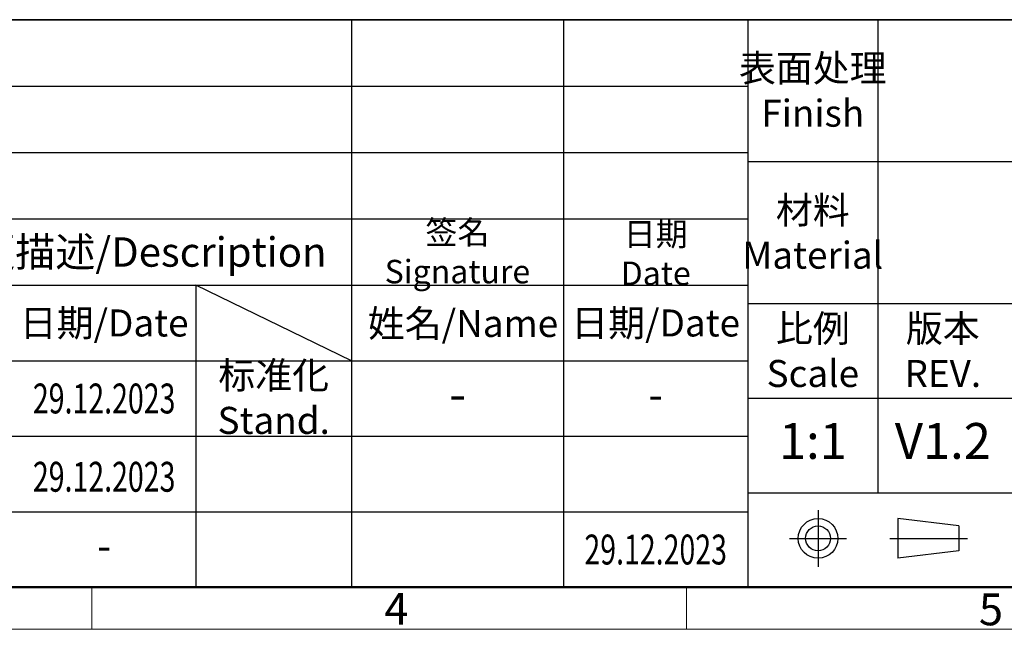
# Model space of a CAD drawing. Units: millimetres. Extents: x 2756 to 3498, y 481 to 1006.
# Drawn here: x 3112 to 3317, y 481 to 608 of the extents above; entities that cross this region are included whole.
import ezdxf

# ---------------------------------------------------------------- set-up
doc = ezdxf.new("R2010")
doc.units = ezdxf.units.MM
doc.header["$LTSCALE"] = 65.395
doc.layers.add('Dim', color=3, linetype='CONTINUOUS', lineweight=15)
doc.layers.add('图框', color=7, linetype='CONTINUOUS', lineweight=20)
doc.styles.add('Romans字体', font='romans.shx', dxfattribs={"width": 0.75})
doc.styles.get("Standard").update_dxf_attribs({"font": 'txt', "width": 0.75})

# ---------------------------------------------------------------- blocks, each defined once
blk = doc.blocks.new('A4图框-NEW')
at = {"layer": '图框', "lineweight": 35}
blk.add_line((946.929, 531.329), (1126.929, 531.329), dxfattribs=at)
at = {"layer": '图框', "lineweight": -3}
for p, q in [((1003.653, 531.329), (1003.653, 484.035)), ((1021.302, 531.329), (1021.302, 484.035)), ((1036.654, 531.329), (1036.654, 484.013)), ((1047.474, 531.329), (1047.474, 507.671)), ((946.929, 525.798), (1036.654, 525.798)), ((946.929, 520.267), (1036.654, 520.267)), ((1036.654, 519.5), (1079.971, 519.5)), ((946.929, 514.736), (1036.654, 514.736)), ((946.929, 509.205), (1036.654, 509.205)), ((990.673, 509.205), (990.673, 484.035)), ((1003.653, 502.913), (990.673, 509.205)), ((1036.654, 507.671), (1079.971, 507.671)), ((1047.483, 507.671), (1047.483, 491.899)), ((946.929, 502.913), (1036.654, 502.913)), ((1036.654, 499.785), (1079.971, 499.785)), ((946.929, 496.62), (1036.654, 496.62)), ((1036.654, 491.899), (1079.971, 491.899)), ((946.929, 490.327), (1036.654, 490.327))]:
    blk.add_line(p, q, dxfattribs=at)
at = {"layer": '图框', "lineweight": 25}
for p, q in [((1042.503, 490.475), (1042.503, 485.744)), ((1054.233, 489.143), (1049.156, 489.761)), ((1049.156, 489.761), (1049.156, 486.458)), ((1054.233, 489.143), (1054.233, 487.076)), ((1040.137, 488.11), (1044.869, 488.11)), ((1048.474, 488.11), (1054.946, 488.11)), ((1054.233, 487.076), (1049.156, 486.458))]:
    blk.add_line(p, q, dxfattribs=at)
at = {"layer": '图框', "lineweight": 50}
blk.add_line((836.855, 484.035), (1126.929, 484.035), dxfattribs=at)
at = {"layer": '图框', "color": 6}
for p, q in [((982.018, 484.035), (982.018, 480.535)), ((1031.553, 484.035), (1031.553, 480.535))]:
    blk.add_line(p, q, dxfattribs=at)
at = {"layer": '图框', "color": 1, "lineweight": 18}
blk.add_line((833.413, 480.535), (1130.412, 480.535), dxfattribs=at)
at = {"layer": '图框', "lineweight": 25}
for radius in [1.652, 1.033]:
    blk.add_circle((1042.503, 488.11), radius, dxfattribs=at)
at = {"layer": '图框', "attachment_point": 5}
for s, insert, char_height, width in [('表面处理\\P{\\Fromans|c134;Finish}', (1042.064, 525.415), 2.25285, 10.82), ('材料\\P{\\Fromans|c134;Material}', (1042.064, 513.585), 2.25285, 10.82), ('签名\\P{\\Fromans|c134;Signature} ', (1012.466, 511.971), 1.959, 17.62643), ('日期\\P{\\Fromans|c134;Date}', (1028.978, 511.829), 1.959, 15.35233), ('  变更描述{\\Fromans|c134;/Description}', (984.509, 511.971), 2.44875, 38.2879), ('日期{\\Fromans|c134;/Date}', (983.042, 506.059), 2.25285, 15.26238), ('姓名{\\Fromans|c134;/Name}', (1012.931, 506.019), 2.25285, 16.93492), ('日期{\\Fromans|c134;/Date}', (1028.978, 506.059), 2.25285, 15.35233), ('比例\\P{\\Fromans|c134;Scale}', (1042.069, 503.728), 2.25285, 10.82935), ('版本\\P{\\Fromans|c134;REV.}', (1052.893, 503.728), 2.25285, 10.83869)]:
    blk.add_mtext(s, dxfattribs=dict(at, insert=insert, char_height=char_height, width=width))
at = {"layer": '图框', "insert": (997.163, 499.817), "char_height": 2.25285, "width": 12.98011, "attachment_point": 5, "style": 'Romans字体'}
blk.add_mtext('{\\fSimSun|b0|i0|c134|p2;标准化}\\PStand.', dxfattribs=at)
at = {"layer": '图框', "color": 3, "attachment_point": 5, "style": 'Romans字体'}
for s, insert, char_height, width in [('{\\W0.7;29.12.2023}', (983.042, 499.766), 2.48793, 15.26238), ('-', (1012.477, 499.766), 2.986, 17.64876), ('-', (1028.978, 499.766), 2.488, 15.35233), ('V1.2', (1052.898, 495.842), 2.9855, 10.82935), ('{\\W0.7;29.12.2023}', (983.042, 493.244), 2.48793, 15.26238), ('{\\W0.7;29.12.2023}', (1028.978, 487.181), 2.48793, 15.35233), ('-', (983.042, 487.181), 2.488, 15.26238)]:
    blk.add_mtext(s, dxfattribs=dict(at, insert=insert, char_height=char_height, width=width))
at = {"layer": '图框', "color": 6, "char_height": 2.652, "width": 2.55791, "attachment_point": 1, "style": 'Romans字体'}
for s, insert in [('4', (1006.383, 483.569)), ('5', (1055.901, 483.52))]:
    blk.add_mtext(s, dxfattribs=dict(at, insert=insert))

msp = doc.modelspace()

# ---------------------------------------------------------------- block references
at = {"layer": 'Dim', "xscale": 2.5, "yscale": 2.5, "zscale": 2.5}
msp.add_blockref('A4图框-NEW', (672.18, -720.8), dxfattribs=at)

# ---------------------------------------------------------------- texts
at = {"layer": '图框', "color": 3, "insert": (3277.36, 518.8), "char_height": 7.464, "width": 27.0734, "attachment_point": 5, "style": 'Romans字体'}
msp.add_mtext('1:1 ', dxfattribs=at)

doc.saveas('drawing.dxf')
